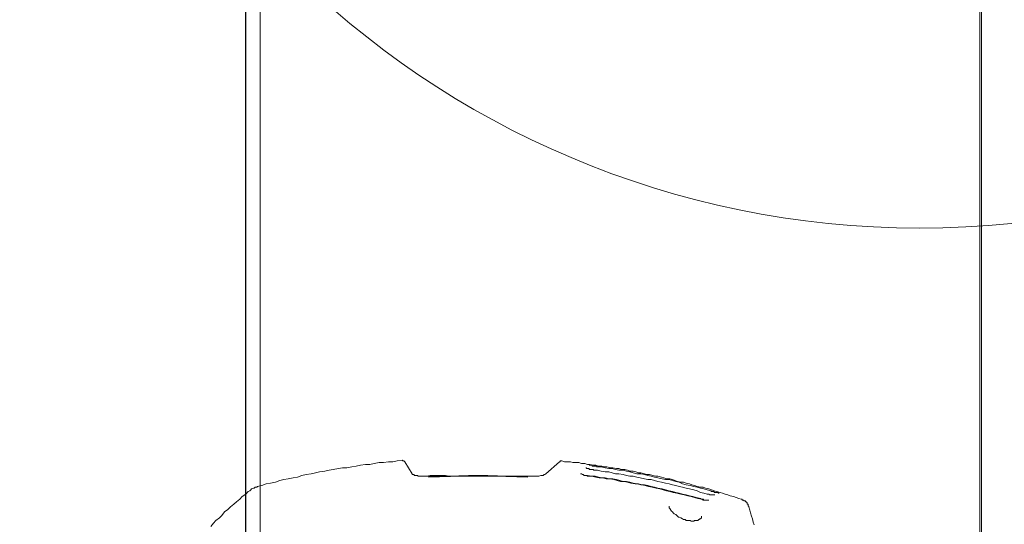
# Model space of a CAD drawing. Units: millimetres. Extents: x -2.6 to 51.7, y -14.4 to 19.3.
# Drawn here: x 19.9 to 20.2, y 13 to 13.2 of the extents above; entities that cross this region are included whole.
import ezdxf
from ezdxf.enums import TextEntityAlignment as Align

# ---------------------------------------------------------------- set-up
doc = ezdxf.new("R2010")
doc.units = ezdxf.units.MM
doc.header["$LTSCALE"] = 0.1
doc.layers.get('0').update_dxf_attribs({"lineweight": 0})
doc.layers.add('0-GLP S350 OPTIONAL Kit', color=5, linetype='Continuous', lineweight=0)
doc.layers.add('0-GLP X4', color=7, linetype='Continuous', lineweight=0)
doc.layers.add('1-Bleacher', color=9, linetype='Continuous', lineweight=0, true_color=0x808080)
doc.styles.get("Standard").update_dxf_attribs({"font": 'txt.shx'})

# ---------------------------------------------------------------- blocks, each defined once
blk = doc.blocks.new('GLP X4')
at = {"layer": '0-GLP X4', "color": 0, "linetype": 'Continuous'}
for points in [[(-0.14711, 0.29363), (-0.14799, 0.29334), (-0.14917, 0.29304), (-0.15005, 0.29275), (-0.15123, 0.29245), (-0.15211, 0.29216), (-0.15329, 0.29187)], [(-0.15564, 0.2901), (-0.15564, 0.28981)], [(-0.15564, 0.2901), (-0.15564, 0.2901)], [(-0.15564, 0.2901), (-0.15564, 0.2901)], [(-0.15535, 0.2901), (-0.15564, 0.2901)], [(-0.15564, 0.28981), (-0.15564, 0.28981)], [(-0.15564, 0.28981), (-0.15564, 0.28981)], [(-0.15564, 0.28981), (-0.15564, 0.28951)], [(-0.15388, 0.29157), (-0.15388, 0.29157), (-0.15388, 0.29157), (-0.15388, 0.29157), (-0.15388, 0.29157), (-0.15417, 0.29157), (-0.15417, 0.29157), (-0.15417, 0.29157), (-0.15417, 0.29157), (-0.15417, 0.29157), (-0.15417, 0.29128), (-0.15417, 0.29128), (-0.15417, 0.29128), (-0.15447, 0.29128), (-0.15447, 0.29128), (-0.15447, 0.29128), (-0.15447, 0.29128), (-0.15447, 0.29128), (-0.15447, 0.29128), (-0.15447, 0.29128), (-0.15447, 0.29128), (-0.15447, 0.29128), (-0.15447, 0.29128), (-0.15447, 0.29128), (-0.15476, 0.29128), (-0.15476, 0.29128), (-0.15476, 0.29098), (-0.15476, 0.29098), (-0.15476, 0.29098), (-0.15476, 0.29098), (-0.15476, 0.29098), (-0.15476, 0.29098), (-0.15476, 0.29098), (-0.15476, 0.29098), (-0.15476, 0.29098), (-0.15476, 0.29098), (-0.15476, 0.29098), (-0.15476, 0.29098), (-0.15476, 0.29098), (-0.15505, 0.29098), (-0.15505, 0.29098), (-0.15505, 0.29098), (-0.15505, 0.29098), (-0.15505, 0.29098), (-0.15505, 0.29069), (-0.15505, 0.29069), (-0.15505, 0.29069), (-0.15505, 0.29069), (-0.15505, 0.29069), (-0.15505, 0.29069), (-0.15505, 0.29069), (-0.15505, 0.29069), (-0.15505, 0.29069), (-0.15505, 0.29069), (-0.15505, 0.29069), (-0.15505, 0.29069), (-0.15505, 0.29069), (-0.15505, 0.29069), (-0.15505, 0.29069), (-0.15505, 0.29069), (-0.15505, 0.29069), (-0.15535, 0.29069), (-0.15535, 0.29069), (-0.15535, 0.29039), (-0.15535, 0.29039), (-0.15535, 0.29039), (-0.15535, 0.29039), (-0.15535, 0.29039), (-0.15535, 0.29039), (-0.15535, 0.29039), (-0.15535, 0.29039), (-0.15535, 0.29039), (-0.15535, 0.29039), (-0.15535, 0.29039), (-0.15535, 0.29039), (-0.15535, 0.29039), (-0.15535, 0.29039)], [(-0.15535, 0.29039), (-0.15535, 0.2901)], [(-0.15535, 0.29039), (-0.15535, 0.29039)], [(-0.15535, 0.29039), (-0.15535, 0.29039)], [(-0.15535, 0.29039), (-0.15535, 0.29039)], [(-0.15535, 0.2901), (-0.15535, 0.2901)], [(-0.15535, 0.2901), (-0.15535, 0.2901)], [(-0.15535, 0.2901), (-0.15535, 0.2901)], [(-0.15535, 0.2901), (-0.15535, 0.2901)], [(-0.15535, 0.2901), (-0.15535, 0.2901)], [(-0.15535, 0.2901), (-0.15535, 0.2901)], [(-0.15535, 0.2901), (-0.15535, 0.2901)], [(-0.15358, 0.29157), (-0.15388, 0.29157)], [(-0.15329, 0.29187), (-0.15358, 0.29187), (-0.15358, 0.29187), (-0.15358, 0.29187), (-0.15358, 0.29157), (-0.15358, 0.29157)], [(-0.15594, 0.28922), (-0.15623, 0.28833), (-0.15652, 0.28745), (-0.15682, 0.28657), (-0.15711, 0.28539), (-0.15741, 0.28451), (-0.1577, 0.28363), (-0.158, 0.28274), (-0.15829, 0.28186), (-0.15858, 0.28069), (-0.15888, 0.2798), (-0.15917, 0.27892), (-0.15947, 0.27804), (-0.15976, 0.27686), (-0.16006, 0.27598), (-0.16006, 0.27509), (-0.16035, 0.27392), (-0.16064, 0.27304), (-0.16094, 0.27215), (-0.16123, 0.27127), (-0.16153, 0.27009), (-0.16182, 0.26921), (-0.16182, 0.26833), (-0.16211, 0.26715), (-0.16241, 0.26627), (-0.1627, 0.26539), (-0.163, 0.2645), (-0.163, 0.26333), (-0.16329, 0.26244), (-0.16359, 0.26156), (-0.16388, 0.26038), (-0.16388, 0.2595), (-0.16417, 0.25862), (-0.16447, 0.25744), (-0.16447, 0.25656), (-0.16476, 0.25568), (-0.16506, 0.2545), (-0.16506, 0.25362), (-0.16535, 0.25273), (-0.16565, 0.25185), (-0.16565, 0.25067), (-0.16594, 0.24979), (-0.16623, 0.24891), (-0.16623, 0.24773), (-0.16653, 0.24685), (-0.16653, 0.24597), (-0.16682, 0.24479), (-0.16682, 0.24391), (-0.16712, 0.24273), (-0.16712, 0.24185), (-0.16741, 0.24097), (-0.16741, 0.23979), (-0.1677, 0.23891), (-0.1677, 0.23802), (-0.168, 0.23685), (-0.168, 0.23596), (-0.16829, 0.23508), (-0.16829, 0.2339), (-0.16859, 0.23302), (-0.16859, 0.23214), (-0.16859, 0.23096), (-0.16888, 0.23008), (-0.16888, 0.2289), (-0.16888, 0.22802), (-0.16918, 0.22714)], [(-0.15564, 0.28951), (-0.15594, 0.28951)], [(-0.15594, 0.28951), (-0.15594, 0.28951)], [(-0.15594, 0.28951), (-0.15594, 0.28951)], [(-0.15594, 0.28951), (-0.15594, 0.28951)], [(-0.15594, 0.28951), (-0.15594, 0.28951)], [(-0.15594, 0.28951), (-0.15594, 0.28951)], [(-0.15594, 0.28951), (-0.15594, 0.28951), (-0.15594, 0.28951), (-0.15594, 0.28951), (-0.15594, 0.28951), (-0.15594, 0.28922), (-0.15594, 0.28922), (-0.15594, 0.28922), (-0.15594, 0.28922)], [(-0.15594, 0.28922), (-0.15594, 0.28922), (-0.15594, 0.28922)], [(-0.15564, 0.28951), (-0.15564, 0.28951)], [(-0.15564, 0.28951), (-0.15564, 0.28951)], [(-0.15564, 0.28951), (-0.15564, 0.28951)], [(-0.15564, 0.28951), (-0.15564, 0.28951)], [(-0.15564, 0.28951), (-0.15564, 0.28951)], [(-0.15564, 0.28951), (-0.15564, 0.28951)], [(-0.15564, 0.28951), (-0.15564, 0.28951)], [(-0.15564, 0.28951), (-0.15564, 0.28951)], [(-0.15564, 0.28951), (-0.15564, 0.28951)], [(-0.15564, 0.28951), (-0.15564, 0.28951)], [(-0.158, 0.28157), (-0.158, 0.28157), (-0.158, 0.28157), (-0.158, 0.28157), (-0.158, 0.28157), (-0.158, 0.28157), (-0.158, 0.28157), (-0.158, 0.28157), (-0.158, 0.28157), (-0.158, 0.28127), (-0.158, 0.28127), (-0.158, 0.28127), (-0.15829, 0.28127), (-0.15829, 0.28098), (-0.15829, 0.28098), (-0.15829, 0.28098), (-0.15829, 0.28069), (-0.15829, 0.28069), (-0.15829, 0.28039), (-0.15829, 0.28039), (-0.15829, 0.2801), (-0.15829, 0.2801), (-0.15829, 0.2798), (-0.15858, 0.2798), (-0.15858, 0.27951), (-0.15858, 0.27951), (-0.15858, 0.27921), (-0.15858, 0.27892), (-0.15858, 0.27892), (-0.15888, 0.27863)], [(-0.15741, 0.2801), (-0.15741, 0.2801), (-0.15741, 0.2801), (-0.15741, 0.2801), (-0.15741, 0.2801), (-0.15741, 0.2801), (-0.15741, 0.2801), (-0.15741, 0.2801), (-0.15741, 0.2798), (-0.15741, 0.2798), (-0.15741, 0.2798), (-0.15741, 0.27951), (-0.15741, 0.27951), (-0.15741, 0.27951), (-0.15741, 0.27921), (-0.15741, 0.27921), (-0.15741, 0.27892), (-0.15741, 0.27892), (-0.15741, 0.27863), (-0.15741, 0.27833), (-0.15741, 0.27833), (-0.1577, 0.27804), (-0.1577, 0.27774), (-0.1577, 0.27774), (-0.1577, 0.27745)], [(-0.15888, 0.27863), (-0.15917, 0.27745), (-0.15947, 0.27627), (-0.15976, 0.27509), (-0.16006, 0.27392), (-0.16035, 0.27274), (-0.16064, 0.27156), (-0.16094, 0.27009), (-0.16123, 0.26892), (-0.16182, 0.26774), (-0.16211, 0.26656), (-0.16241, 0.26539), (-0.1627, 0.26421), (-0.1627, 0.26303), (-0.163, 0.26186), (-0.16329, 0.26038), (-0.16359, 0.25921), (-0.16388, 0.25803), (-0.16417, 0.25685), (-0.16447, 0.25568), (-0.16476, 0.2545), (-0.16476, 0.25303), (-0.16506, 0.25185), (-0.16535, 0.25067), (-0.16565, 0.2495), (-0.16594, 0.24832), (-0.16594, 0.24685), (-0.16623, 0.24567), (-0.16653, 0.2445), (-0.16653, 0.24332), (-0.16682, 0.24214), (-0.16712, 0.24067), (-0.16712, 0.23949)], [(-0.1577, 0.27745), (-0.158, 0.27627), (-0.15829, 0.27509), (-0.15888, 0.27392), (-0.15917, 0.27274), (-0.15947, 0.27127), (-0.15976, 0.27009), (-0.16006, 0.26892), (-0.16035, 0.26774), (-0.16064, 0.26656), (-0.16094, 0.26539), (-0.16123, 0.26421), (-0.16153, 0.26303), (-0.16182, 0.26156), (-0.16211, 0.26038), (-0.16241, 0.25921), (-0.1627, 0.25803), (-0.1627, 0.25685), (-0.163, 0.25568), (-0.16329, 0.25421), (-0.16359, 0.25303), (-0.16388, 0.25185), (-0.16388, 0.25067), (-0.16417, 0.2495), (-0.16447, 0.24832), (-0.16476, 0.24685), (-0.16476, 0.24567), (-0.16506, 0.2445), (-0.16535, 0.24332), (-0.16535, 0.24214), (-0.16565, 0.24067), (-0.16594, 0.23949), (-0.16594, 0.23832)], [(-0.15623, 0.27509), (-0.15623, 0.27509), (-0.15594, 0.27539), (-0.15594, 0.27539), (-0.15594, 0.27568), (-0.15594, 0.27598), (-0.15594, 0.27598), (-0.15564, 0.27627), (-0.15564, 0.27627), (-0.15564, 0.27627)], [(-0.15623, 0.27509), (-0.15594, 0.27539), (-0.15594, 0.27598), (-0.15564, 0.27627), (-0.15564, 0.27627)], [(-0.15564, 0.27804), (-0.15564, 0.27804), (-0.15564, 0.27804), (-0.15564, 0.27774), (-0.15564, 0.27774), (-0.15564, 0.27774), (-0.15564, 0.27774), (-0.15564, 0.27745), (-0.15564, 0.27745), (-0.15564, 0.27715), (-0.15564, 0.27715), (-0.15564, 0.27686), (-0.15564, 0.27657), (-0.15564, 0.27657), (-0.15564, 0.27627), (-0.15564, 0.27598), (-0.15594, 0.27568), (-0.15594, 0.27539)], [(-0.15623, 0.27509), (-0.15652, 0.27362), (-0.15682, 0.27245), (-0.15711, 0.27127), (-0.15741, 0.27009), (-0.1577, 0.26892), (-0.158, 0.26774), (-0.15829, 0.26656), (-0.15858, 0.26539), (-0.15888, 0.26421), (-0.15917, 0.26303), (-0.15947, 0.26186), (-0.15976, 0.26038), (-0.16006, 0.25921), (-0.16035, 0.25803), (-0.16064, 0.25685), (-0.16094, 0.25568), (-0.16094, 0.2545), (-0.16123, 0.25332), (-0.16153, 0.25185), (-0.16182, 0.25067), (-0.16211, 0.2495), (-0.16211, 0.24832), (-0.16241, 0.24714), (-0.1627, 0.24597), (-0.163, 0.24479), (-0.163, 0.24332), (-0.16329, 0.24214), (-0.16329, 0.24097), (-0.16359, 0.23979), (-0.16388, 0.23861), (-0.16388, 0.23743), (-0.16417, 0.23596)], [(-0.15594, 0.27539), (-0.15623, 0.27421), (-0.15652, 0.27304), (-0.15682, 0.27186), (-0.15711, 0.27068), (-0.15741, 0.2695), (-0.1577, 0.26833), (-0.158, 0.26686), (-0.15829, 0.26568), (-0.15858, 0.2645), (-0.15888, 0.26333), (-0.15917, 0.26215), (-0.15947, 0.26097), (-0.15976, 0.2598), (-0.16006, 0.25832), (-0.16035, 0.25715), (-0.16064, 0.25597), (-0.16094, 0.25479), (-0.16123, 0.25362), (-0.16123, 0.25244), (-0.16153, 0.25097), (-0.16182, 0.24979), (-0.16211, 0.24862), (-0.16211, 0.24744), (-0.16241, 0.24626), (-0.1627, 0.24508), (-0.163, 0.24361), (-0.163, 0.24244), (-0.16329, 0.24126), (-0.16329, 0.24008), (-0.16359, 0.23891), (-0.16388, 0.23743), (-0.16388, 0.23626)], [(-0.15623, 0.27509), (-0.15623, 0.27509)], [(-0.15005, 0.27539), (-0.15005, 0.27539), (-0.14976, 0.27539), (-0.14946, 0.27539), (-0.14946, 0.27539), (-0.14917, 0.27509), (-0.14917, 0.27509), (-0.14917, 0.2748), (-0.14887, 0.2748), (-0.14887, 0.27451), (-0.14858, 0.27421), (-0.14858, 0.27392), (-0.14858, 0.27362), (-0.14858, 0.27333), (-0.14858, 0.27304), (-0.14829, 0.27274), (-0.14829, 0.27215), (-0.14829, 0.27186), (-0.14858, 0.27156), (-0.14858, 0.27098), (-0.14858, 0.27068), (-0.14858, 0.27009)], [(-0.15005, 0.27539), (-0.15005, 0.27539)], [(-0.14858, 0.27009), (-0.14887, 0.2698), (-0.14887, 0.26921), (-0.14917, 0.26892), (-0.14946, 0.26833), (-0.14976, 0.26774), (-0.14976, 0.26745), (-0.15035, 0.26686), (-0.15064, 0.26656), (-0.15093, 0.26597), (-0.15123, 0.26568), (-0.15152, 0.26539), (-0.15182, 0.26509), (-0.15211, 0.2648), (-0.1527, 0.2645), (-0.1527, 0.2645), (-0.15299, 0.26421), (-0.15329, 0.26421), (-0.15358, 0.26421)], [(-0.16712, 0.23949), (-0.16712, 0.23949), (-0.16712, 0.2392), (-0.16741, 0.23891), (-0.16741, 0.23861), (-0.16741, 0.23861), (-0.16741, 0.23832), (-0.16741, 0.23832), (-0.16741, 0.23802), (-0.16741, 0.23802), (-0.16741, 0.23773), (-0.16741, 0.23773), (-0.1677, 0.23743), (-0.1677, 0.23743), (-0.1677, 0.23714), (-0.1677, 0.23714), (-0.1677, 0.23714), (-0.1677, 0.23685), (-0.1677, 0.23685), (-0.1677, 0.23685), (-0.1677, 0.23685), (-0.1677, 0.23685), (-0.1677, 0.23655), (-0.1677, 0.23655), (-0.1677, 0.23655), (-0.1677, 0.23655), (-0.1677, 0.23655), (-0.1677, 0.23655), (-0.1677, 0.23655)], [(-0.16594, 0.23832), (-0.16594, 0.23802), (-0.16623, 0.23802), (-0.16623, 0.23773), (-0.16623, 0.23743), (-0.16623, 0.23743), (-0.16623, 0.23714), (-0.16623, 0.23685), (-0.16623, 0.23685), (-0.16623, 0.23655), (-0.16653, 0.23655), (-0.16653, 0.23626), (-0.16653, 0.23626), (-0.16653, 0.23596), (-0.16653, 0.23596), (-0.16653, 0.23596), (-0.16653, 0.23567), (-0.16682, 0.23567), (-0.16682, 0.23567), (-0.16682, 0.23567), (-0.16682, 0.23567), (-0.16682, 0.23567), (-0.16682, 0.23567), (-0.16682, 0.23538), (-0.16682, 0.23538), (-0.16682, 0.23538)], [(-0.16388, 0.23626), (-0.16388, 0.23596), (-0.16417, 0.23596), (-0.16417, 0.23567), (-0.16417, 0.23538), (-0.16417, 0.23508), (-0.16417, 0.23508), (-0.16417, 0.23479), (-0.16447, 0.23449), (-0.16447, 0.23449), (-0.16447, 0.2342), (-0.16447, 0.2342), (-0.16447, 0.2342), (-0.16476, 0.2339), (-0.16476, 0.2339), (-0.16476, 0.2339), (-0.16476, 0.2339), (-0.16476, 0.23361), (-0.16476, 0.23361), (-0.16476, 0.23361), (-0.16476, 0.23361), (-0.16476, 0.23361)], [(-0.16388, 0.23626), (-0.16388, 0.23596), (-0.16417, 0.23567), (-0.16417, 0.23567), (-0.16417, 0.23538), (-0.16417, 0.23508), (-0.16417, 0.23508)], [(-0.16417, 0.23567), (-0.16417, 0.23596)], [(-0.16417, 0.23508), (-0.16417, 0.23508), (-0.16417, 0.23538), (-0.16417, 0.23567)], [(-0.16918, 0.22714), (-0.16918, 0.22684), (-0.16918, 0.22684), (-0.16918, 0.22684), (-0.16918, 0.22655), (-0.16888, 0.22655), (-0.16888, 0.22625), (-0.16888, 0.22625)], [(-0.16918, 0.22714), (-0.16918, 0.22714)], [(-0.16476, 0.22155), (-0.16888, 0.22625)], [(-0.16476, 0.22155), (-0.16476, 0.22155)], [(-0.16476, 0.22155), (-0.16447, 0.22125)], [(-0.16476, 0.22155), (-0.16476, 0.22155)], [(-0.16476, 0.22155), (-0.16476, 0.22155)], [(-0.16447, 0.22125), (-0.16447, 0.22096)], [(-0.16447, 0.22096), (-0.16447, 0.22096)], [(-0.16447, 0.22096), (-0.16417, 0.22066)], [(-0.16417, 0.22066), (-0.16417, 0.22037)], [(-0.16417, 0.22037), (-0.16417, 0.22008)], [(-0.16417, 0.22008), (-0.16417, 0.21978)], [(-0.16417, 0.21978), (-0.16388, 0.21919)], [(-0.16388, 0.21919), (-0.16388, 0.2189)], [(-0.16388, 0.2189), (-0.16388, 0.2186)], [(-0.16388, 0.2186), (-0.16388, 0.21802)], [(-0.16388, 0.18094), (-0.16388, 0.18801), (-0.16417, 0.19477), (-0.16417, 0.20154), (-0.16388, 0.20831), (-0.16388, 0.21537)], [(-0.16388, 0.21802), (-0.16388, 0.21743)], [(-0.16388, 0.21743), (-0.16388, 0.21713)], [(-0.16388, 0.21713), (-0.16388, 0.21655), (-0.16388, 0.21596), (-0.16388, 0.21537)], [(-0.16388, 0.21507), (-0.16388, 0.21684)], [(-0.16359, 0.21537), (-0.16388, 0.20389), (-0.16388, 0.19242), (-0.16359, 0.18094)], [(-0.16388, 0.18801), (-0.16417, 0.18683), (-0.16417, 0.18595), (-0.16417, 0.18477), (-0.16417, 0.18359), (-0.16417, 0.18242), (-0.16417, 0.18153), (-0.16388, 0.18036), (-0.16388, 0.17918)], [(-0.16388, 0.17947), (-0.16388, 0.18124)], [(-0.16388, 0.18094), (-0.16388, 0.18065), (-0.16388, 0.18006), (-0.16388, 0.17947)], [(-0.16388, 0.17947), (-0.16388, 0.17918), (-0.16388, 0.17859), (-0.16388, 0.1783), (-0.16388, 0.178), (-0.16388, 0.17771), (-0.16388, 0.17741), (-0.16417, 0.17712), (-0.16417, 0.17683), (-0.16417, 0.17653), (-0.16417, 0.17624), (-0.16417, 0.17594), (-0.16447, 0.17594), (-0.16447, 0.17565), (-0.16447, 0.17565), (-0.16447, 0.17535), (-0.16447, 0.17535), (-0.16476, 0.17535)], [(-0.16888, 0.17271), (-0.16476, 0.17535)], [(-0.16476, 0.17535), (-0.16476, 0.17535)], [(-0.16476, 0.17535), (-0.16476, 0.17535)], [(-0.16888, 0.17271), (-0.16888, 0.17271), (-0.16918, 0.17241), (-0.16918, 0.17241), (-0.16918, 0.17241), (-0.16918, 0.17212), (-0.16918, 0.17212), (-0.16947, 0.17182), (-0.16947, 0.17182), (-0.16947, 0.17182)], [(-0.16947, 0.17182), (-0.16947, 0.17182)], [(-0.16947, 0.17182), (-0.16918, 0.17006), (-0.16888, 0.16859), (-0.16888, 0.16712), (-0.16859, 0.16535), (-0.16859, 0.16388), (-0.16829, 0.16211), (-0.168, 0.16064), (-0.168, 0.15917), (-0.1677, 0.15741), (-0.16741, 0.15594), (-0.16712, 0.15447), (-0.16682, 0.1527), (-0.16682, 0.15123), (-0.16653, 0.14976), (-0.16623, 0.14799), (-0.16594, 0.14652), (-0.16565, 0.14505), (-0.16535, 0.14328), (-0.16506, 0.14181), (-0.16476, 0.14034), (-0.16447, 0.13858), (-0.16417, 0.13711), (-0.16359, 0.13564), (-0.16329, 0.13416), (-0.163, 0.1324), (-0.1627, 0.13093), (-0.16241, 0.12946), (-0.16182, 0.12799), (-0.16153, 0.12622), (-0.16123, 0.12475), (-0.16064, 0.12328), (-0.16035, 0.12181)], [(-0.16035, 0.12181), (-0.16006, 0.12151), (-0.16006, 0.12092), (-0.15976, 0.12063), (-0.15976, 0.12034), (-0.15947, 0.11975), (-0.15917, 0.11945), (-0.15888, 0.11916), (-0.15858, 0.11857)], [(-0.15858, 0.11857), (-0.1577, 0.11769), (-0.15682, 0.11651), (-0.15594, 0.11563), (-0.15505, 0.11445), (-0.15417, 0.11357), (-0.15329, 0.11239), (-0.15241, 0.11151), (-0.15152, 0.11033), (-0.15035, 0.10945), (-0.14946, 0.10857), (-0.14858, 0.10739), (-0.1477, 0.10651), (-0.14652, 0.10562)]]:
    blk.add_lwpolyline(points, dxfattribs=at)
at = {"color": 7}
for tag, flags, p in [('QUANTITE', 9, (0.00059, -0.02486)), ('PUISSANCE (WATTS)', 8, (0.00059, -0.04909)), ('POIDS (KG)', 8, (0.00059, -0.07409)), ('TYPE', 8, (0.00059, -0.09587))]:
    blk.add_attdef(tag, text='', height=0.014, dxfattribs=dict(at, flags=flags)).set_placement(p, align=Align.MIDDLE_CENTER)
blk = doc.blocks.new('Icon Stage OPTIONAL Kit')
at = {"layer": '0-GLP S350 OPTIONAL Kit'}
blk.add_circle((0, 0), 0.31, dxfattribs=at)
at = {"layer": '0-GLP S350 OPTIONAL Kit', "color": 7}
for tag, flags, p in [('QUANTITE', 9, (-0.00274, -0.33134)), ('PUISSANCE (WATTS)', 8, (-0.00274, -0.35557)), ('POIDS (KG)', 8, (-0.00274, -0.38057)), ('TYPE', 8, (-0.00274, -0.40235))]:
    blk.add_attdef(tag, text='', height=0.014, dxfattribs=dict(at, flags=flags)).set_placement(p, align=Align.MIDDLE_CENTER)

msp = doc.modelspace()

# ---------------------------------------------------------------- block references
at = {"layer": '0-GLP S350 OPTIONAL Kit', "rotation": 270}
msp.add_blockref('Icon Stage OPTIONAL Kit', (20.1842, 13.43512), dxfattribs=at)
at = {"layer": '0-GLP X4', "rotation": 270}
msp.add_blockref('GLP X4', (19.83323, 12.87539), dxfattribs=at)

# ---------------------------------------------------------------- next in the draw order: linework, layer by layer
at = {"layer": '1-Bleacher'}
msp.add_line((20.20497, 13.00577), (20.20497, 13.32021), dxfattribs=at)
for points in [[(4.41267, 17.09517), (19.95087, 17.09517), (19.95087, 0.41763), (4.41267, 0.41763)], [(19.95101, 0.41756), (19.95101, 17.0951), (19.00133, 17.0951), (19.00133, 0.41756), (19.95101, 0.41756)], [(19.95595, 14.39271), (19.95595, 12.99392), (20.20553, 12.99392), (20.20553, 14.39271), (19.95595, 14.39271)]]:
    msp.add_lwpolyline(points, dxfattribs=at)

doc.saveas('drawing.dxf')
